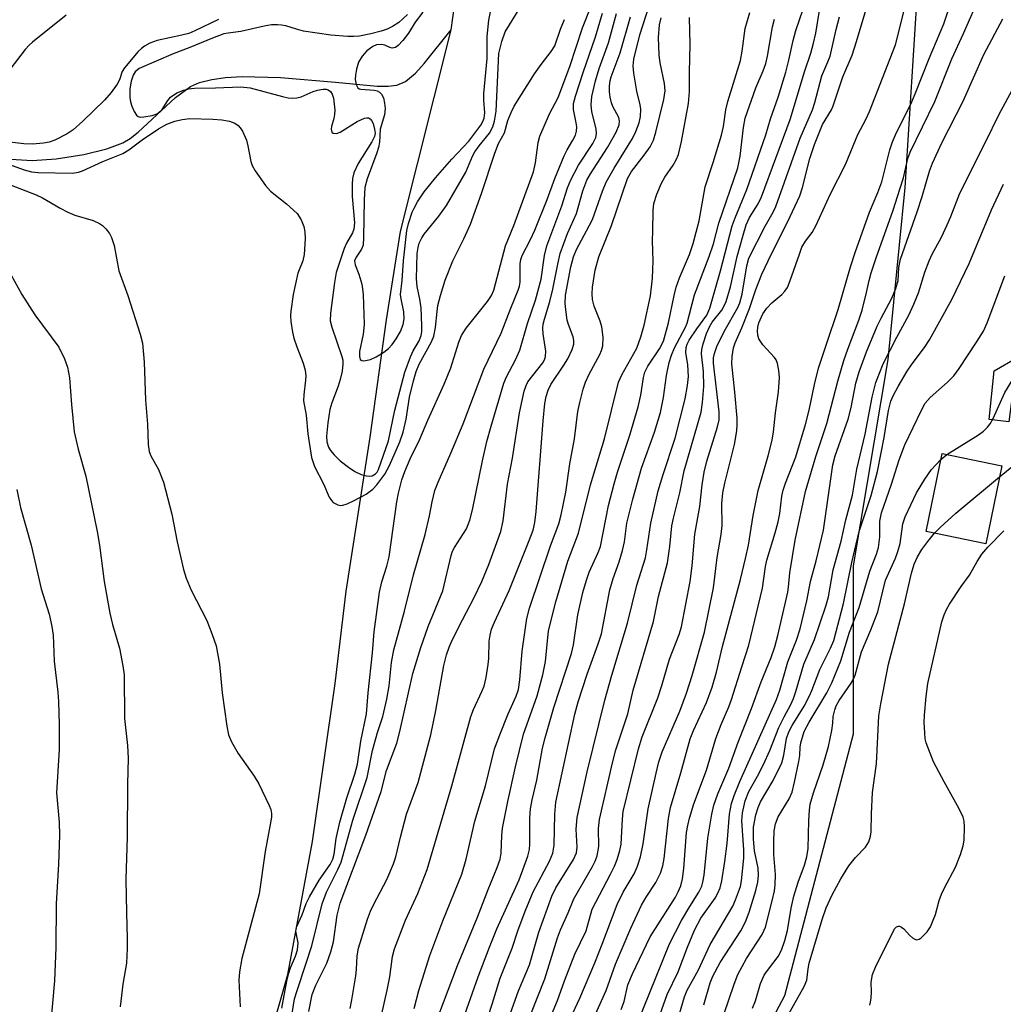
# Model space of a CAD drawing. Units: inches. Extents: x 1297762 to 1303762, y 517449 to 521450.
# Drawn here: x 1300952 to 1301142, y 517658 to 517849 of the extents above; entities that cross this region are included whole.
import ezdxf

# ---------------------------------------------------------------- set-up
doc = ezdxf.new("R2010")
doc.units = ezdxf.units.IN
doc.header["$MEASUREMENT"] = 0
for name, color, linetype in [('BLDG-Footprint', 5, 'Continuous'), ('HYDRO-Single Line Stream', 4, 'Continuous'), ('NTRL-Trees', 3, 'Continuous'), ('TRANS-Non Street Sidewalk', 7, 'Continuous'), ('Undefined', 1, 'Continuous')]:
    doc.layers.add(name, color=color, linetype=linetype)

msp = doc.modelspace()

# ---------------------------------------------------------------- linework, layer by layer
at = {"layer": 'BLDG-Footprint', "elevation": 398.32}
msp.add_lwpolyline([(1301142.15, 517762.57), (1301139.03, 517747.42), (1301127.43, 517749.81), (1301130.56, 517764.96)], close=True, dxfattribs=at)
at = {"layer": 'HYDRO-Single Line Stream'}
for points in [[(1301035.25, 517847.22), (1301036.89, 517858.92)], [(1300928.09, 517449.68), (1300932.4, 517469.47), (1300937.51, 517489.06), (1300948.61, 517507.39), (1300954.29, 517525.1), (1300952.04, 517530.48), (1300963.29, 517556.13), (1300975.03, 517584.77), (1300986.34, 517606.89), (1300994.87, 517633.04), (1301003.6, 517663.8), (1301008.34, 517689.62), (1301012.74, 517720.31), (1301014.9, 517738.23), (1301019.58, 517768.11), (1301022.74, 517790.92), (1301025.45, 517808.04), (1301035.25, 517847.22)], [(1300949.8, 517822.07), (1300953.94, 517821.85), (1300958.63, 517822.16), (1300964.02, 517822.98), (1300968.48, 517824.07), (1300971.55, 517825.25), (1300972.99, 517826.13), (1300974.51, 517827.31), (1300981.76, 517834.04), (1300984.67, 517836.17), (1300986.45, 517836.95), (1300988.82, 517837.56), (1300991.48, 517837.95), (1300994.69, 517838.15), (1301002.17, 517837.97), (1301012.81, 517837.01), (1301020.88, 517836.28), (1301023.04, 517836.26), (1301024.75, 517836.44), (1301026.42, 517837.16), (1301028.33, 517838.76), (1301030.01, 517840.66), (1301035.25, 517847.22)]]:
    msp.add_lwpolyline(points, dxfattribs=at)
at = {"layer": 'NTRL-Trees'}
msp.add_lwpolyline([(1301126.67, 517870.01), (1301123.33, 517816.58), (1301119.99, 517783.19), (1301113.31, 517743.12), (1301113.31, 517710.43), (1301099.95, 517659.64), (1301083.26, 517628.18), (1301074.53, 517611.74), (1301045.77, 517592.31), (1301036.26, 517572.08), (1301036.26, 517529.65), (1301048.25, 517497.83), (1301068.2, 517453.2), (1301067.35, 517449.67), (1300863.35, 517449.69), (1300848.1, 517455.4), (1300785.84, 517464.63)], dxfattribs=at)
at = {"layer": 'TRANS-Non Street Sidewalk'}
msp.add_lwpolyline([(1301145.12, 517783.59), (1301143.48, 517771.07), (1301139.68, 517771.56), (1301140.67, 517781.02)], close=True, dxfattribs=at)
at = {"layer": 'Undefined'}
for p, q in [((1301130.32, 517763.79, 396), (1301131.45, 517764.77, 396)), ((1301141.71, 517760.43, 398), (1301145.44, 517763.47, 398))]:
    msp.add_line(p, q, dxfattribs=at)
for points, elevation in [([(1301002.39, 517657.24), (1301003.4, 517662.48), (1301003.77, 517664.03), (1301004.12, 517665.09), (1301005.08, 517667.33), (1301005.44, 517668.56), (1301005.56, 517669.91), (1301005.14, 517672.18), (1301005.25, 517672.96), (1301006.37, 517675.35), (1301007.14, 517677.58), (1301007.76, 517678.87), (1301009.65, 517682.11), (1301011.79, 517685.17), (1301012.34, 517686.17), (1301012.59, 517687.16), (1301012.96, 517690.19), (1301013.69, 517693.36), (1301015.05, 517698.08), (1301016.56, 517702.69), (1301017.11, 517704.63), (1301017.76, 517709.09), (1301018.86, 517714.37), (1301019.14, 517718.46), (1301020.01, 517726.27), (1301020.35, 517730.32), (1301021.36, 517738), (1301021.82, 517740.01), (1301022.79, 517743.09), (1301023.24, 517744.88), (1301024.72, 517755.56), (1301025.06, 517757.26), (1301025.72, 517759.83), (1301026.31, 517761.48), (1301027.29, 517763.91), (1301029.16, 517767.74), (1301030.75, 517771.43), (1301033.94, 517778.42), (1301035.2, 517781.6), (1301036.79, 517786.58), (1301037.28, 517787.87), (1301038.17, 517789.28), (1301042.32, 517794.46), (1301043.07, 517795.61), (1301043.56, 517796.66), (1301045.84, 517805.25), (1301047.44, 517809.18), (1301051.24, 517819.64), (1301051.61, 517821.37), (1301052.18, 517825.35), (1301052.5, 517826.55), (1301054.35, 517830.9), (1301056.01, 517834.07), (1301058.28, 517840.05), (1301060.79, 517847.62), (1301064, 517855.82)], 356), ([(1301071.25, 517653.91), (1301077.62, 517669.77), (1301079.99, 517674.25), (1301081.58, 517676.97), (1301083.32, 517679.75), (1301083.91, 517680.97), (1301084.12, 517681.74), (1301084.34, 517683.06), (1301085.06, 517690.28), (1301085.84, 517694.93), (1301086.24, 517696.7), (1301087.02, 517698.9), (1301089.15, 517703.87), (1301090.96, 517708.9), (1301093.55, 517715.42), (1301095.42, 517720.63), (1301097.36, 517725.33), (1301098.08, 517727.42), (1301098.65, 517729.58), (1301100.61, 517738.05), (1301100.76, 517739.02), (1301100.97, 517741.79), (1301102.01, 517748.11), (1301104.04, 517757.59), (1301106.07, 517764.39), (1301108.17, 517770.79), (1301110.32, 517778.97), (1301111.49, 517782.99), (1301112.25, 517785.22), (1301114.39, 517790.85), (1301115.03, 517792.8), (1301115.9, 517796.18), (1301116.37, 517798.56), (1301116.76, 517799.99), (1301117.78, 517803.1), (1301120.95, 517811.99), (1301122.43, 517816.48), (1301123.02, 517818.45), (1301123.92, 517822.22), (1301124.35, 517823.46), (1301129.15, 517833.3), (1301132.45, 517841.56), (1301134.71, 517846.52), (1301137.98, 517854.09)], 386), ([(1301026.78, 517850.15), (1301025.1, 517848.64), (1301023.9, 517847.84), (1301022.84, 517847.31), (1301021.72, 517846.91), (1301019.7, 517846.41), (1301017.49, 517846), (1301016.38, 517845.89), (1301015.21, 517845.88), (1301011.94, 517846.19), (1301006.64, 517846.97), (1301005.27, 517847.3), (1301003.18, 517847.98), (1301002.35, 517848.13), (1301001.54, 517848.19), (1301000.43, 517848.14), (1300998.97, 517847.93), (1300994.48, 517846.87), (1300991.99, 517846.58), (1300991.17, 517846.4), (1300988.96, 517845.61), (1300984.53, 517843.75), (1300981.33, 517842.51), (1300974.7, 517839.71), (1300973.95, 517839.07), (1300973.54, 517838.37), (1300973.18, 517837.25), (1300972.94, 517835.77), (1300972.92, 517834.04), (1300973.05, 517833.22), (1300973.31, 517832.38), (1300973.77, 517831.32), (1300974.19, 517830.65), (1300974.54, 517830.35), (1300974.94, 517830.25), (1300975.64, 517830.3), (1300977.22, 517830.59), (1300978, 517830.81), (1300978.51, 517831.06), (1300979.2, 517831.73), (1300980.28, 517833.45), (1300980.83, 517834.11), (1300982.01, 517834.94), (1300983.2, 517835.44), (1300984.3, 517835.72), (1300985.45, 517835.87), (1300989.52, 517835.92), (1300994.43, 517836.15), (1300996.28, 517835.93), (1301002.56, 517834.23), (1301003.63, 517834), (1301004.46, 517833.92), (1301005.34, 517833.98), (1301006.17, 517834.18), (1301008.48, 517835.22), (1301009.32, 517835.49), (1301010.46, 517835.67), (1301011, 517835.66), (1301011.43, 517835.55), (1301011.87, 517835.23), (1301012.19, 517834.72), (1301012.42, 517833.93), (1301012.58, 517832.79), (1301012.67, 517831.63), (1301012.65, 517830.77), (1301012.51, 517830.01), (1301012.03, 517828.43), (1301011.96, 517827.91), (1301012.11, 517827.31), (1301012.4, 517827.12), (1301013.02, 517827.1), (1301013.75, 517827.36), (1301017.04, 517829.38), (1301018.47, 517830.06), (1301018.92, 517830.14), (1301019.25, 517830.09), (1301019.57, 517829.91), (1301019.82, 517829.61), (1301020.12, 517829), (1301020.42, 517827.94), (1301020.5, 517827.14), (1301020.38, 517826.5), (1301019.87, 517825.45), (1301017.22, 517821.26), (1301016.41, 517819.41), (1301016.14, 517818.35), (1301016.06, 517817.24), (1301016.06, 517814.84), (1301016.49, 517809.72), (1301016.41, 517808.47), (1301016.14, 517807.76), (1301014.96, 517805.77), (1301014.48, 517804.74), (1301012.98, 517800.11), (1301012.6, 517798.14), (1301011.86, 517792.16), (1301011.82, 517790.71), (1301012.1, 517789.48), (1301014.08, 517783.8), (1301014.23, 517783.08), (1301014.26, 517782.31), (1301014.11, 517780.93), (1301013.74, 517779.32), (1301013.34, 517778), (1301012.13, 517774.79), (1301011.73, 517773.5), (1301011.31, 517770.89), (1301011.08, 517768.32), (1301011.14, 517767.21), (1301011.44, 517766.19), (1301011.84, 517765.5), (1301012.54, 517764.67), (1301013.73, 517763.52), (1301015.34, 517762.26), (1301016.55, 517761.48), (1301017.79, 517760.9), (1301018.82, 517760.6), (1301019.38, 517760.57), (1301019.93, 517760.64), (1301020.61, 517760.97), (1301020.94, 517761.34), (1301021.2, 517761.81), (1301023.1, 517767.43), (1301024.32, 517773.37), (1301026.29, 517780.76), (1301027.38, 517783.72), (1301027.93, 517784.86), (1301029.05, 517786.83), (1301029.46, 517787.88), (1301029.56, 517788.55), (1301029.58, 517789.7), (1301029.43, 517793.21), (1301029.2, 517794.91), (1301028.7, 517797.38), (1301028.56, 517798.83), (1301028.7, 517803.8), (1301028.85, 517804.96), (1301029.09, 517805.79), (1301029.57, 517806.82), (1301030.03, 517807.56), (1301032.86, 517811.03), (1301034.36, 517813.09), (1301038.11, 517819.56), (1301039.43, 517822.65), (1301039.88, 517823.49), (1301040.71, 517824.71), (1301042.7, 517827.15), (1301043.39, 517828.37), (1301043.71, 517829.44), (1301043.99, 517831.38), (1301044.54, 517842.63), (1301045.08, 517844.91), (1301045.77, 517846.8), (1301049.34, 517852.55)], 352), ([(1301029.77, 517850.6), (1301028.26, 517848.68), (1301026.99, 517846.55), (1301025.89, 517845.14), (1301024.98, 517844.16), (1301024.44, 517843.79), (1301023.83, 517843.66), (1301023.38, 517843.74), (1301022.39, 517844.23), (1301021.77, 517844.38), (1301020.8, 517844.29), (1301020.05, 517843.98), (1301018.93, 517843.15), (1301017.99, 517842.12), (1301017.32, 517840.94), (1301016.87, 517839.58), (1301016.68, 517838.42), (1301016.64, 517837.55), (1301016.84, 517836.57), (1301017.16, 517835.97), (1301017.43, 517835.75), (1301017.76, 517835.65), (1301020.33, 517835.47), (1301020.88, 517835.34), (1301021.36, 517835.11), (1301021.74, 517834.74), (1301022.12, 517834.03), (1301022.36, 517832.99), (1301022.45, 517831.92), (1301022.31, 517830.73), (1301021.52, 517827.9), (1301021.34, 517825.36), (1301021.16, 517824.36), (1301020.84, 517823.32), (1301018.96, 517818.27), (1301018.51, 517816.56), (1301018.38, 517814.22), (1301018.29, 517806.86), (1301018.17, 517805.42), (1301017.9, 517804.64), (1301016.83, 517803.09), (1301016.54, 517802.37), (1301016.65, 517801.59), (1301017.34, 517799.75), (1301017.91, 517797.79), (1301018.09, 517796.94), (1301018.2, 517795.79), (1301018.37, 517790), (1301018.19, 517788.14), (1301017.47, 517784.74), (1301017.48, 517783.78), (1301017.64, 517783.2), (1301017.91, 517782.99), (1301018.32, 517782.94), (1301019.6, 517783.2), (1301020.75, 517783.72), (1301022.23, 517784.65), (1301023.14, 517785.36), (1301023.84, 517786.11), (1301024.6, 517787.2), (1301025.43, 517788.66), (1301025.94, 517789.96), (1301026.13, 517791.08), (1301026.07, 517792.43), (1301025.56, 517794.96), (1301025.47, 517795.81), (1301025.79, 517798.51), (1301026.01, 517802.37), (1301026.69, 517808.23), (1301027, 517809.57), (1301027.73, 517811.78), (1301028.07, 517812.58), (1301028.75, 517813.83), (1301030.06, 517815.74), (1301032.25, 517818.49), (1301035.43, 517822.09), (1301038.71, 517825.59), (1301041, 517828.71), (1301041.42, 517829.4), (1301041.69, 517830.07), (1301041.78, 517831.06), (1301041.58, 517833.53), (1301041.58, 517834.87), (1301042.25, 517841.61), (1301042.29, 517845.9), (1301042.61, 517849.08), (1301043.25, 517852.36)], 350), ([(1300960.55, 517850.02), (1300954, 517844.82), (1300953.37, 517844.24), (1300952.61, 517843.36), (1300948.17, 517837.58)], 356), ([(1301004.05, 517653.78), (1301004.87, 517659.06), (1301005.36, 517660.71), (1301007.1, 517665.77), (1301008.24, 517669.37), (1301010.24, 517677.51), (1301011.1, 517679.76), (1301013.28, 517684.15), (1301013.91, 517685.6), (1301016.19, 517693.75), (1301018.99, 517702.06), (1301020.01, 517707.27), (1301021, 517710.8), (1301021.99, 517713.91), (1301022.76, 517717.24), (1301023.22, 517719.81), (1301023.68, 517724.39), (1301024.15, 517726.82), (1301026.22, 517734.31), (1301027.94, 517741.38), (1301030.25, 517749.24), (1301031.06, 517752.84), (1301031.57, 517755.59), (1301032.13, 517757.77), (1301032.73, 517759.38), (1301035.23, 517765.02), (1301037.62, 517770.72), (1301041.58, 517781.32), (1301044.95, 517788.29), (1301046.82, 517793.16), (1301048.25, 517796.63), (1301048.52, 517797.46), (1301048.65, 517798.19), (1301048.69, 517801.75), (1301048.8, 517802.58), (1301049.02, 517803.36), (1301050.65, 517806.47), (1301051.48, 517808.32), (1301053.87, 517814.26), (1301055.36, 517818.33), (1301057.19, 517822.73), (1301057.79, 517823.93), (1301058.91, 517825.76), (1301059.38, 517826.76), (1301059.61, 517827.55), (1301059.64, 517828.34), (1301059.55, 517829.16), (1301059.03, 517831.73), (1301059.04, 517832.89), (1301059.39, 517834.32), (1301060.88, 517838.93), (1301063.27, 517845.85), (1301064.64, 517850.42)], 358), ([(1301007.68, 517656.64), (1301008.33, 517659.91), (1301008.98, 517661.74), (1301011.12, 517666), (1301011.93, 517668.2), (1301012.41, 517670.16), (1301013.16, 517675.32), (1301013.75, 517677.64), (1301018.72, 517690.87), (1301021.68, 517699.32), (1301022.7, 517703.38), (1301024.7, 517708.7), (1301025.32, 517710.98), (1301027.82, 517722.26), (1301029.41, 517727.29), (1301030.82, 517731.33), (1301033.66, 517738.25), (1301035.24, 517745.16), (1301035.54, 517745.96), (1301035.93, 517746.71), (1301038.23, 517750.34), (1301038.87, 517751.98), (1301039.39, 517753.98), (1301041.33, 517763.52), (1301042.19, 517767.25), (1301043.01, 517770.28), (1301045.48, 517778.59), (1301046.02, 517779.86), (1301047.75, 517783.14), (1301048.57, 517785.03), (1301050.06, 517790.19), (1301051.64, 517794.73), (1301052.71, 517798.77), (1301053.36, 517803.4), (1301053.86, 517805.24), (1301056.73, 517813.02), (1301057.87, 517816.52), (1301058.48, 517818.09), (1301059.95, 517820.92), (1301062.74, 517825.14), (1301063.33, 517826.32), (1301063.48, 517827.02), (1301063.43, 517827.98), (1301062.57, 517831.29), (1301062.42, 517832.66), (1301062.57, 517834.26), (1301063.28, 517837.27), (1301064.01, 517839.71), (1301065.8, 517844.69), (1301067.38, 517850.4)], 360), ([(1300990.12, 517849.19), (1300985.55, 517846.98), (1300984.37, 517846.51), (1300983.03, 517846.14), (1300978.19, 517845.1), (1300976.77, 517844.6), (1300975.76, 517844.06), (1300975.17, 517843.6), (1300974.55, 517842.98), (1300971.87, 517839.83), (1300971.43, 517839.09), (1300970.9, 517837.5), (1300970.46, 517836.62), (1300969.3, 517835.05), (1300967.98, 517833.53), (1300963.8, 517829.45), (1300961.94, 517827.79), (1300960.75, 517827), (1300958.37, 517825.8), (1300957.28, 517825.38), (1300956.13, 517825.17), (1300954.05, 517825.03), (1300952.33, 517825.08), (1300948.52, 517825.52)], 354), ([(1300948.64, 517821.41), (1300952.44, 517820.01), (1300953.83, 517819.65), (1300955.14, 517819.53), (1300961.8, 517819.37), (1300962.94, 517819.57), (1300963.75, 517819.85), (1300967.7, 517821.64), (1300971.53, 517823.18), (1300972.72, 517823.9), (1300975.29, 517825.86), (1300978.45, 517828.01), (1300980.09, 517828.9), (1300981.63, 517829.49), (1300983.08, 517829.81), (1300984.53, 517829.99), (1300989, 517829.88), (1300990.77, 517829.72), (1300992.24, 517829.48), (1300993.29, 517829.06), (1300993.97, 517828.6), (1300994.32, 517828.2), (1300994.75, 517827.51), (1300995.56, 517825.75), (1300995.84, 517824.66), (1300996.39, 517821.61), (1300996.68, 517820.83), (1300997.26, 517819.83), (1300999.27, 517816.97), (1301000.19, 517815.86), (1301003.34, 517813.42), (1301005.4, 517811.53), (1301006.16, 517810.33), (1301006.69, 517808.99), (1301006.86, 517807.97), (1301006.91, 517806.62), (1301006.76, 517803.58), (1301006.47, 517802.36), (1301005.52, 517799.95), (1301004.6, 517795.79), (1301004.13, 517792.6), (1301004.09, 517791.75), (1301004.17, 517790.56), (1301004.45, 517788.48), (1301004.71, 517787.32), (1301005.3, 517785.64), (1301006.57, 517782.47), (1301006.93, 517781.14), (1301007.04, 517780.04), (1301007.03, 517779.19), (1301006.66, 517776.31), (1301006.6, 517775.17), (1301007.12, 517772.37), (1301007.43, 517768.79), (1301008.14, 517764.19), (1301008.72, 517762.43), (1301010.48, 517759.07), (1301011.59, 517756.49), (1301012.02, 517755.8), (1301012.39, 517755.44), (1301013.26, 517754.95), (1301013.73, 517754.86), (1301014.27, 517754.91), (1301015.08, 517755.19), (1301016.44, 517755.81), (1301018.8, 517757.05), (1301020.07, 517758.02), (1301020.84, 517758.85), (1301022.39, 517760.95), (1301023.29, 517762.61), (1301025.29, 517767.18), (1301025.93, 517769.1), (1301026.53, 517771.6), (1301027.21, 517775.89), (1301027.94, 517779.07), (1301028.45, 517780.88), (1301029.08, 517782.3), (1301031.48, 517786.65), (1301031.94, 517787.74), (1301032.26, 517789.42), (1301032.53, 517792.54), (1301032.7, 517793.65), (1301033.19, 517795.59), (1301034.13, 517798.61), (1301035.58, 517802.36), (1301037.76, 517806.64), (1301039.02, 517809.49), (1301041.18, 517815.41), (1301043.72, 517823.26), (1301044.46, 517825.11), (1301045.59, 517827.18), (1301046.3, 517829.57), (1301046.89, 517831.14), (1301047.53, 517832.41), (1301051.46, 517838.69), (1301052.75, 517840.48), (1301054.71, 517842.97), (1301055.38, 517844.12), (1301056.5, 517847.35), (1301057.27, 517849.22)], 354), ([(1301075.13, 517654.09), (1301077.22, 517659.93), (1301079.3, 517664.32), (1301081.12, 517669.13), (1301082.48, 517672.4), (1301083.74, 517674.7), (1301086.51, 517678.59), (1301087.03, 517679.58), (1301087.45, 517680.6), (1301087.82, 517681.98), (1301088.39, 517685.72), (1301088.8, 517689.23), (1301089.28, 517694.92), (1301089.68, 517697.02), (1301090.19, 517698.56), (1301091.29, 517701.26), (1301098.41, 517717.17), (1301099.02, 517718.97), (1301100.62, 517724.49), (1301102.31, 517728.71), (1301103.03, 517730.93), (1301104.3, 517736.34), (1301105.02, 517740.07), (1301106.12, 517744.08), (1301107.51, 517750.05), (1301109.33, 517762.77), (1301109.82, 517764.48), (1301112.29, 517771.6), (1301112.88, 517773.89), (1301113.83, 517778.61), (1301114.44, 517780.8), (1301115.89, 517784.71), (1301117.93, 517789.66), (1301118.7, 517791.24), (1301120.8, 517795.1), (1301121.59, 517796.98), (1301121.99, 517798.56), (1301122.12, 517801.07), (1301122.44, 517802.69), (1301125.69, 517811.85), (1301126.66, 517814.82), (1301128.11, 517819.77), (1301128.65, 517821.3), (1301130.49, 517825.24), (1301134.64, 517833.34), (1301138.61, 517842.43), (1301142.31, 517849.36)], 388), ([(1301079.12, 517654.61), (1301080.58, 517659.45), (1301081.05, 517660.72), (1301083.24, 517664.68), (1301085.55, 517669.61), (1301089.9, 517677.06), (1301090.46, 517678.28), (1301091.06, 517679.86), (1301091.39, 517680.91), (1301091.61, 517681.96), (1301092.07, 517686.38), (1301092.09, 517688), (1301091.69, 517693.61), (1301091.82, 517695.18), (1301092.32, 517697.48), (1301093.01, 517699.33), (1301094.74, 517702.32), (1301095.9, 517704.58), (1301097.1, 517707.26), (1301098.88, 517711.73), (1301099.87, 517713.83), (1301101.16, 517716.19), (1301101.7, 517717.35), (1301102.18, 517718.76), (1301103.72, 517724.02), (1301105.81, 517728.81), (1301108, 517735.29), (1301108.47, 517737.12), (1301109.39, 517742.36), (1301110.96, 517747.92), (1301111.85, 517752.06), (1301113.16, 517756.84), (1301113.97, 517761.88), (1301115.59, 517768.69), (1301116.98, 517775.88), (1301117.66, 517778.7), (1301119.12, 517782.33), (1301121.77, 517787.56), (1301124.06, 517791.8), (1301125.08, 517793.94), (1301125.95, 517796.13), (1301127.2, 517800.15), (1301128.04, 517802.34), (1301128.64, 517803.66), (1301130.41, 517806.95), (1301131.53, 517809.34), (1301132.24, 517810.95), (1301134, 517815.51), (1301139.06, 517825.49), (1301141.56, 517830.71), (1301148.05, 517842.67)], 390), ([(1300949.91, 517817.07), (1300954.73, 517815.18), (1300955.95, 517814.59), (1300959.38, 517812.57), (1300960.91, 517811.79), (1300962.25, 517811.24), (1300965.81, 517810.17), (1300967, 517809.62), (1300967.63, 517809.19), (1300968.24, 517808.58), (1300968.95, 517807.66), (1300969.38, 517806.91), (1300969.85, 517805.36), (1300970.77, 517800.41), (1300972.54, 517795.6), (1300974.92, 517788.09), (1300975.38, 517786.37), (1300975.7, 517782.71), (1300975.93, 517775.28), (1300976.37, 517770.66), (1300976.5, 517766.68), (1300976.67, 517765.33), (1300977.02, 517764.47), (1300978.51, 517761.83), (1300979.44, 517759.41), (1300981.07, 517753.19), (1300982.12, 517747.81), (1300983.35, 517742.44), (1300983.83, 517740.77), (1300984.84, 517738.39), (1300987.84, 517732.5), (1300988.89, 517729.79), (1300989.64, 517727.59), (1300990.31, 517724.07), (1300990.86, 517718.46), (1300991.72, 517712.03), (1300992.08, 517710.31), (1300992.67, 517708.98), (1300993.95, 517706.67), (1300997.03, 517702.32), (1300997.98, 517700.82), (1300999.98, 517696.62), (1301000.28, 517695.82), (1301000.42, 517695.06), (1301000.39, 517694.35), (1301000.18, 517692.9), (1300999.19, 517687.65), (1300998.04, 517679.48), (1300994.68, 517666.89), (1300994.18, 517664.3), (1300994.07, 517662.69), (1300994.31, 517657.51)], 356), ([(1301084.28, 517657.92), (1301085.53, 517662.16), (1301086.04, 517663.5), (1301087.5, 517666.12), (1301091.49, 517672.28), (1301092.41, 517674.03), (1301093.11, 517675.9), (1301094.41, 517680.08), (1301094.76, 517681.72), (1301094.93, 517683.11), (1301094.87, 517684.42), (1301094.14, 517687.83), (1301093.91, 517690.09), (1301093.93, 517692.37), (1301094.4, 517694.81), (1301094.84, 517696.24), (1301095.28, 517697.3), (1301097.78, 517701.45), (1301099.41, 517704.91), (1301099.86, 517706.4), (1301100.35, 517709.64), (1301100.79, 517710.91), (1301101.45, 517712.16), (1301103.75, 517715.86), (1301104.83, 517717.88), (1301105.29, 517718.92), (1301106.84, 517723.04), (1301108.91, 517727.16), (1301109.5, 517728.63), (1301111.38, 517735.8), (1301113, 517743.79), (1301114.44, 517749.81), (1301116.76, 517756.81), (1301118.01, 517761.47), (1301119.29, 517768.02), (1301120.14, 517773.31), (1301120.61, 517775.09), (1301121.1, 517776.26), (1301122, 517777.97), (1301123.76, 517780.91), (1301124.75, 517782.37), (1301127.13, 517785.55), (1301128.08, 517786.99), (1301132.4, 517794.83), (1301135.82, 517801.83), (1301140.15, 517812.27), (1301142.44, 517817.22)], 392), ([(1300949.8, 517799.67), (1300951.97, 517795.81), (1300954.46, 517791.9), (1300959.14, 517785.57), (1300960.24, 517783.33), (1300960.8, 517781.73), (1300961.19, 517779.66), (1300961.59, 517774.49), (1300962.14, 517769.18), (1300962.92, 517765.8), (1300964.37, 517760.53), (1300966.58, 517749.8), (1300967.04, 517747.13), (1300967.95, 517740.1), (1300969.02, 517733.94), (1300969.52, 517731.73), (1300970.91, 517727.12), (1300971.56, 517723.7), (1300971.79, 517721.98), (1300971.87, 517713.49), (1300972.47, 517708.26), (1300972.61, 517705.78), (1300972.45, 517700.73), (1300972.39, 517690.44), (1300972.17, 517682.28), (1300972.24, 517675.78), (1300972.42, 517670.81), (1300972.4, 517668.82), (1300972.28, 517666), (1300971.58, 517661.93), (1300971.02, 517657.5)], 358), ([(1301088.21, 517656.05), (1301090.16, 517661.91), (1301090.9, 517663.8), (1301092.6, 517666.93), (1301095.61, 517671.59), (1301096.25, 517672.97), (1301097.57, 517678.07), (1301097.99, 517680.05), (1301098.15, 517681.19), (1301098.22, 517683.22), (1301097.92, 517687.06), (1301097.89, 517689.52), (1301097.98, 517691.71), (1301098.2, 517693.07), (1301098.75, 517694.41), (1301100.85, 517697.89), (1301101.42, 517699.21), (1301101.9, 517701.11), (1301102.74, 517705.16), (1301102.91, 517706.33), (1301102.99, 517707.96), (1301103.11, 517708.77), (1301103.78, 517710.97), (1301104.72, 517712.77), (1301108.16, 517718.49), (1301109.12, 517720.4), (1301110.9, 517724.71), (1301112.57, 517730.26), (1301114.47, 517735.06), (1301116.5, 517742.11), (1301117.79, 517745.43), (1301118.19, 517746.72), (1301118.45, 517748.77), (1301118.49, 517751.8), (1301118.8, 517753.43), (1301120.72, 517758.98), (1301122.2, 517763.69), (1301123.33, 517766.6), (1301126.52, 517773.36), (1301127.28, 517774.73), (1301128.22, 517775.81), (1301131.6, 517778.77), (1301132.81, 517780.04), (1301133.83, 517781.45), (1301137.24, 517786.55), (1301138.59, 517788.71), (1301139.29, 517790.29), (1301142.69, 517799.41)], 394), ([(1301131.45, 517764.77), (1301137.63, 517768.6), (1301138.58, 517769.28), (1301139.38, 517770.05), (1301139.89, 517770.73), (1301140.45, 517771.77), (1301142.69, 517776.79), (1301144.65, 517779.97)], 396), ([(1301093.76, 517657.28), (1301094.3, 517658.65), (1301095.32, 517662.07), (1301096.04, 517663.64), (1301096.66, 517664.58), (1301098.72, 517667.27), (1301099.39, 517668.52), (1301100, 517670.42), (1301100.52, 517672.36), (1301101.26, 517676.7), (1301101.77, 517678.97), (1301102.64, 517681.74), (1301103.83, 517685.01), (1301104.29, 517686.62), (1301104.52, 517688.23), (1301104.68, 517693.67), (1301104.81, 517695.73), (1301104.97, 517696.84), (1301105.57, 517699.04), (1301107.49, 517704.51), (1301108.52, 517708.06), (1301109.15, 517711.18), (1301109.33, 517712.61), (1301109.39, 517713.9), (1301109.7, 517715.19), (1301109.99, 517715.94), (1301110.54, 517716.98), (1301112.89, 517720.38), (1301113.33, 517721.13), (1301113.66, 517721.9), (1301114.93, 517726.43), (1301116.71, 517730.68), (1301118.07, 517734.21), (1301119.59, 517740.35), (1301121.5, 517744.61), (1301121.98, 517745.91), (1301122.38, 517747.49), (1301122.9, 517751.3), (1301123.36, 517752.64), (1301125.58, 517757.31), (1301127.19, 517759.99), (1301128.47, 517761.84), (1301130.32, 517763.79)], 396), ([(1301129.08, 517749.47), (1301130.15, 517750.57), (1301133.19, 517753.39), (1301141.71, 517760.43)], 398), ([(1300951.01, 517757.93), (1300951.73, 517754.48), (1300953.8, 517747.13), (1300955.7, 517738.7), (1300957.23, 517733.78), (1300957.77, 517731.33), (1300958.01, 517729.66), (1300958.22, 517724.65), (1300958.93, 517718.58), (1300959.06, 517716.81), (1300959.22, 517712.33), (1300959.23, 517707.49), (1300958.71, 517699.08), (1300959.22, 517693.38), (1300959.29, 517690.83), (1300959.06, 517685.19), (1300958.61, 517677.49), (1300958.53, 517669.03), (1300958.32, 517662.56), (1300957.44, 517653.19)], 360), ([(1301099.99, 517654.69), (1301103.79, 517661.45), (1301104.26, 517662.72), (1301104.52, 517664.89), (1301104.76, 517666.01), (1301107.24, 517674.5), (1301108.02, 517676.72), (1301109.19, 517679.27), (1301110.92, 517682.35), (1301112.46, 517684.86), (1301113.75, 517686.49), (1301115.69, 517688.5), (1301116.3, 517689.57), (1301116.62, 517690.64), (1301116.75, 517691.48), (1301116.81, 517695), (1301117.04, 517699.15), (1301117.81, 517704.68), (1301118.26, 517714.03), (1301118.63, 517716.34), (1301120.13, 517724.06), (1301123.22, 517735.77), (1301124.59, 517741.68), (1301125.14, 517743.49), (1301125.74, 517744.86), (1301126.62, 517746.31), (1301127.75, 517747.89), (1301129.08, 517749.47)], 398), ([(1301116.5, 517657.87), (1301116.67, 517658.41), (1301116.8, 517659.24), (1301116.86, 517660.37), (1301116.78, 517662.31), (1301117.05, 517663.78), (1301117.64, 517665.21), (1301120.97, 517672.03), (1301121.38, 517672.7), (1301121.68, 517673.03), (1301122.05, 517673.19), (1301122.25, 517673.17), (1301122.67, 517673), (1301123.09, 517672.69), (1301124.23, 517671.43), (1301124.82, 517670.89), (1301125.24, 517670.63), (1301125.65, 517670.53), (1301126.07, 517670.65), (1301126.48, 517670.92), (1301127.64, 517672.08), (1301128.26, 517673.04), (1301128.84, 517674.37), (1301129.24, 517675.47), (1301129.98, 517678.16), (1301130.4, 517679.37), (1301130.98, 517680.59), (1301133.14, 517684.62), (1301134.11, 517687.09), (1301134.65, 517688.77), (1301134.81, 517689.89), (1301134.86, 517692.44), (1301134.8, 517693.56), (1301134.62, 517694.37), (1301133.87, 517695.96), (1301130.92, 517701.19), (1301128.86, 517705.05), (1301127.47, 517708.75), (1301127.28, 517709.57), (1301127.17, 517710.7), (1301127.09, 517712.7), (1301127.14, 517714.11), (1301127.47, 517717.76), (1301127.78, 517720.28), (1301130.51, 517732.24), (1301130.92, 517733.62), (1301131.37, 517734.65), (1301131.98, 517735.67), (1301134.27, 517739.15), (1301135.88, 517741.34), (1301137.34, 517743.96), (1301138.28, 517745.4), (1301139.43, 517746.75), (1301142.54, 517749.96)], 400)]:
    msp.add_lwpolyline(points, dxfattribs=dict(at, elevation=elevation))
for points in [[(1301046.79, 517656.26, 374), (1301048.32, 517660.64, 374), (1301050.45, 517665.7, 374), (1301052.31, 517672.01, 374), (1301054.81, 517678.97, 374), (1301055.6, 517680.64, 374), (1301058.98, 517686.14, 374), (1301059.58, 517687.44, 374), (1301059.71, 517688.52, 374), (1301059.56, 517692.01, 374), (1301059.72, 517694.25, 374), (1301061.64, 517703.13, 374), (1301065.1, 517717.08, 374), (1301066.48, 517721.92, 374), (1301069.52, 517731.99, 374), (1301071.27, 517739.36, 374), (1301072.98, 517744.7, 374), (1301073.27, 517746.23, 374), (1301074, 517751.44, 374), (1301075.47, 517757.72, 374), (1301076.34, 517760.67, 374), (1301078.75, 517767.89, 374), (1301080.69, 517775.55, 374), (1301081.16, 517778.14, 374), (1301081.3, 517779.89, 374), (1301081.21, 517782.18, 374), (1301080.79, 517784.55, 374), (1301080.86, 517785.55, 374), (1301081.07, 517786.17, 374), (1301081.47, 517786.93, 374), (1301082.92, 517789.12, 374), (1301084.88, 517791.82, 374), (1301085.48, 517793.13, 374), (1301087.56, 517800.4, 374), (1301089.79, 517809.12, 374), (1301090.37, 517810.7, 374), (1301092.67, 517816.2, 374), (1301096.36, 517826.83, 374), (1301097.25, 517829.9, 374), (1301098.75, 517834.15, 374), (1301100.2, 517838.98, 374), (1301100.79, 517841.28, 374), (1301101.62, 517845.16, 374), (1301102.16, 517847.09, 374), (1301106.42, 517859.57, 374)], [(1301021.84, 517656.16, 364), (1301022.83, 517660.76, 364), (1301023.36, 517663.36, 364), (1301023.91, 517667.28, 364), (1301024.26, 517668.78, 364), (1301026.39, 517674.37, 364), (1301028.79, 517679.52, 364), (1301030.61, 517684.15, 364), (1301035.43, 517700.4, 364), (1301039.07, 517713.87, 364), (1301039.59, 517715.25, 364), (1301041.24, 517718.73, 364), (1301041.66, 517719.8, 364), (1301042.04, 517721.47, 364), (1301042.48, 517724, 364), (1301042.58, 517725.13, 364), (1301042.64, 517728.51, 364), (1301042.82, 517729.67, 364), (1301043.11, 517730.81, 364), (1301043.67, 517732.17, 364), (1301046.51, 517738.32, 364), (1301050.43, 517748.03, 364), (1301051.16, 517750.08, 364), (1301051.48, 517751.55, 364), (1301051.74, 517753.7, 364), (1301053.11, 517771.26, 364), (1301053.48, 517774.68, 364), (1301053.7, 517776.01, 364), (1301054.07, 517777.22, 364), (1301054.59, 517778.34, 364), (1301057.16, 517782.08, 364), (1301057.91, 517783.32, 364), (1301058.76, 517785.13, 364), (1301059.06, 517786.19, 364), (1301059.07, 517786.89, 364), (1301058.92, 517787.62, 364), (1301058.01, 517789.99, 364), (1301057.78, 517790.81, 364), (1301057.56, 517792.29, 364), (1301057.41, 517794.07, 364), (1301057.49, 517795.71, 364), (1301058.51, 517801.18, 364), (1301059.02, 517803.1, 364), (1301059.62, 517804.58, 364), (1301062.07, 517809.12, 364), (1301062.67, 517810.38, 364), (1301064.62, 517815.87, 364), (1301065.35, 517817.64, 364), (1301066.89, 517820.37, 364), (1301070.49, 517826.13, 364), (1301071.14, 517827.46, 364), (1301071.76, 517829.14, 364), (1301072.03, 517830.38, 364), (1301072.07, 517831.78, 364), (1301071.95, 517832.61, 364), (1301071.32, 517835.31, 364), (1301070.71, 517838.8, 364), (1301070.6, 517840.21, 364), (1301070.75, 517841.49, 364), (1301071.91, 517846.25, 364), (1301075.42, 517857.35, 364)], [(1301068.28, 517656.97, 384), (1301068.85, 517658.58, 384), (1301069.55, 517661.81, 384), (1301070.44, 517663.95, 384), (1301073.91, 517671.13, 384), (1301078.79, 517678.82, 384), (1301079.34, 517679.81, 384), (1301079.82, 517681.03, 384), (1301080.16, 517682.35, 384), (1301080.42, 517684.37, 384), (1301080.96, 517691.38, 384), (1301081.19, 517692.72, 384), (1301081.54, 517694.13, 384), (1301082.37, 517696.92, 384), (1301084.8, 517703.49, 384), (1301086.61, 517709.6, 384), (1301087.66, 517712.33, 384), (1301089.18, 517715.78, 384), (1301089.7, 517717.16, 384), (1301091.66, 517723.52, 384), (1301093.06, 517727.74, 384), (1301095.71, 517738.78, 384), (1301096.3, 517743, 384), (1301096.56, 517744.26, 384), (1301098.17, 517749.53, 384), (1301098.75, 517751.68, 384), (1301099.04, 517753.31, 384), (1301099.44, 517756.68, 384), (1301099.68, 517757.8, 384), (1301100.13, 517759.19, 384), (1301102.14, 517764.29, 384), (1301104.06, 517770.58, 384), (1301104.77, 517773.36, 384), (1301105.75, 517778.34, 384), (1301106.56, 517781.51, 384), (1301108.09, 517786.2, 384), (1301110.4, 517792.88, 384), (1301112.76, 517801.2, 384), (1301113.65, 517804, 384), (1301116.46, 517811.8, 384), (1301118.1, 517815.64, 384), (1301118.86, 517817.68, 384), (1301120.42, 517823.89, 384), (1301120.92, 517825.48, 384), (1301121.66, 517827.26, 384), (1301124.45, 517832.79, 384), (1301125.33, 517834.76, 384), (1301128, 517841.62, 384), (1301130.88, 517848.35, 384), (1301132.59, 517853.53, 384)], [(1301063.3, 517656.06, 382), (1301065.34, 517660.67, 382), (1301067.19, 517665.77, 382), (1301070.15, 517672.82, 382), (1301072.21, 517677.27, 382), (1301073.11, 517678.79, 382), (1301074.98, 517681.64, 382), (1301075.9, 517683.47, 382), (1301076.32, 517684.87, 382), (1301076.63, 517686.31, 382), (1301077.42, 517694.1, 382), (1301077.84, 517696.23, 382), (1301079.83, 517702.97, 382), (1301081.65, 517709.54, 382), (1301082.31, 517711.16, 382), (1301084.82, 517716.63, 382), (1301085.91, 517719.59, 382), (1301086.78, 517722.49, 382), (1301087.95, 517727.45, 382), (1301091.41, 517740.46, 382), (1301092.42, 517744.53, 382), (1301092.94, 517747.14, 382), (1301093.87, 517752.93, 382), (1301094.85, 517757.78, 382), (1301096.78, 517764.5, 382), (1301097.57, 517767.53, 382), (1301097.84, 517769.12, 382), (1301098.24, 517772.86, 382), (1301098.78, 517776.9, 382), (1301099.01, 517779.69, 382), (1301098.88, 517781.06, 382), (1301098.6, 517782.4, 382), (1301098.32, 517783.15, 382), (1301098.03, 517783.6, 382), (1301095.76, 517786.06, 382), (1301094.98, 517787.22, 382), (1301094.77, 517787.94, 382), (1301094.7, 517788.7, 382), (1301094.76, 517789.5, 382), (1301094.95, 517790.31, 382), (1301095.73, 517792.05, 382), (1301096.51, 517793.19, 382), (1301097.48, 517794.2, 382), (1301099.44, 517795.84, 382), (1301100.04, 517796.49, 382), (1301100.53, 517797.2, 382), (1301101.08, 517798.51, 382), (1301102.84, 517803.67, 382), (1301103.35, 517804.98, 382), (1301104.04, 517806.17, 382), (1301105.32, 517807.87, 382), (1301106.05, 517809.15, 382), (1301108.88, 517815.37, 382), (1301111.78, 517821.08, 382), (1301114.16, 517826.86, 382), (1301115.75, 517829.81, 382), (1301116.46, 517831.35, 382), (1301121.52, 517844.32, 382), (1301123.39, 517851.72, 382)], [(1301015.67, 517657.18, 362), (1301016.02, 517658.86, 362), (1301016.77, 517663.56, 362), (1301016.9, 517664.75, 362), (1301017.04, 517667.4, 362), (1301017.32, 517668.9, 362), (1301019.05, 517674.54, 362), (1301019.61, 517676.11, 362), (1301020.18, 517677.31, 362), (1301022.8, 517682.25, 362), (1301024.11, 517685.29, 362), (1301024.53, 517686.65, 362), (1301025.44, 517690.48, 362), (1301026.63, 517694.94, 362), (1301028.87, 517701.05, 362), (1301031.31, 517710.31, 362), (1301032.29, 517715.03, 362), (1301033.85, 517723.78, 362), (1301034.35, 517725.88, 362), (1301034.86, 517727.33, 362), (1301035.53, 517728.83, 362), (1301037.45, 517732.68, 362), (1301039.73, 517736.99, 362), (1301041.21, 517740.08, 362), (1301042.59, 517743.38, 362), (1301044.93, 517749.8, 362), (1301045.36, 517751.85, 362), (1301046.2, 517758.97, 362), (1301047.15, 517764.03, 362), (1301048.56, 517772.84, 362), (1301049.47, 517777.04, 362), (1301049.8, 517778.12, 362), (1301050.17, 517778.86, 362), (1301053.03, 517782.52, 362), (1301053.4, 517783.16, 362), (1301053.61, 517783.78, 362), (1301053.63, 517784.8, 362), (1301053.12, 517788.16, 362), (1301053.08, 517789.28, 362), (1301053.14, 517790.04, 362), (1301053.36, 517791.03, 362), (1301054.41, 517794.43, 362), (1301055.03, 517796.86, 362), (1301055.94, 517801.73, 362), (1301056.42, 517803.76, 362), (1301057.87, 517807.66, 362), (1301059.57, 517811.55, 362), (1301060.84, 517815.96, 362), (1301061.61, 517817.99, 362), (1301062.32, 517819.27, 362), (1301065.59, 517824.33, 362), (1301067.29, 517827.35, 362), (1301067.87, 517828.76, 362), (1301067.96, 517829.52, 362), (1301067.84, 517830.15, 362), (1301066.65, 517832.3, 362), (1301066.38, 517833.06, 362), (1301066.15, 517834.1, 362), (1301066.02, 517835.18, 362), (1301066.02, 517836.28, 362), (1301066.12, 517837.34, 362), (1301066.3, 517838.09, 362), (1301068.05, 517842.73, 362), (1301070.09, 517849.71, 362)], [(1301031.09, 517651.15, 368), (1301036.51, 517665.53, 368), (1301040.41, 517674.95, 368), (1301042.47, 517680.3, 368), (1301044.23, 517684.58, 368), (1301044.79, 517686.17, 368), (1301045, 517687.37, 368), (1301045.09, 517690.78, 368), (1301045.22, 517692.22, 368), (1301046.24, 517697.39, 368), (1301047.77, 517704.12, 368), (1301049.31, 517710.45, 368), (1301051.99, 517717.92, 368), (1301053.08, 517721.95, 368), (1301053.56, 517724.55, 368), (1301054.19, 517730.5, 368), (1301055.57, 517736.14, 368), (1301057.9, 517744.05, 368), (1301059.97, 517749.46, 368), (1301062.34, 517758.83, 368), (1301065.05, 517767.8, 368), (1301067.73, 517778.79, 368), (1301068.38, 517780.25, 368), (1301071.27, 517785.39, 368), (1301072.09, 517787.58, 368), (1301072.73, 517789.88, 368), (1301073.95, 517795.58, 368), (1301074.37, 517798.96, 368), (1301074.5, 517802.38, 368), (1301074.36, 517806.25, 368), (1301074.38, 517808.2, 368), (1301074.47, 517812.12, 368), (1301074.61, 517813.47, 368), (1301075.17, 517815.32, 368), (1301076.08, 517817.42, 368), (1301076.75, 517818.62, 368), (1301078.38, 517820.92, 368), (1301078.92, 517821.93, 368), (1301079.37, 517822.98, 368), (1301079.97, 517825.49, 368), (1301081.34, 517832.89, 368), (1301081.54, 517835.25, 368), (1301081.52, 517838.98, 368), (1301081.66, 517844.37, 368), (1301081.54, 517849.61, 368)], [(1301037.23, 517654, 370), (1301040.51, 517663.37, 370), (1301042.68, 517669.08, 370), (1301044.16, 517672.64, 370), (1301048.44, 517682.14, 370), (1301050.18, 517686.76, 370), (1301050.45, 517688.04, 370), (1301050.55, 517689.07, 370), (1301050.52, 517694.2, 370), (1301050.64, 517695.94, 370), (1301050.96, 517697.68, 370), (1301051.92, 517701.51, 370), (1301053.01, 517707.71, 370), (1301053.5, 517709.72, 370), (1301055.18, 517715.64, 370), (1301058.65, 517726.14, 370), (1301058.98, 517727.8, 370), (1301059.85, 517733.65, 370), (1301060.81, 517737.95, 370), (1301061.53, 517740.36, 370), (1301062.08, 517741.92, 370), (1301063.8, 517745.75, 370), (1301064.22, 517746.91, 370), (1301065.83, 517754.85, 370), (1301066.91, 517759.08, 370), (1301067.58, 517761.33, 370), (1301069.96, 517768.5, 370), (1301071.58, 517774, 370), (1301072.08, 517776.29, 370), (1301072.6, 517779.67, 370), (1301072.85, 517780.75, 370), (1301073.42, 517781.93, 370), (1301075.71, 517785.24, 370), (1301076.49, 517786.76, 370), (1301077.43, 517790.3, 370), (1301078.54, 517795.63, 370), (1301078.95, 517797.23, 370), (1301079.61, 517799.04, 370), (1301081.51, 517803.57, 370), (1301082.24, 517805.7, 370), (1301083.4, 517810.15, 370), (1301084.54, 517816.71, 370), (1301086.13, 517821.46, 370), (1301087.72, 517826.74, 370), (1301088.12, 517828.41, 370), (1301088.6, 517831.69, 370), (1301088.95, 517833.3, 370), (1301091.43, 517841.27, 370), (1301091.77, 517843.06, 370), (1301092.34, 517847.44, 370), (1301093.2, 517850.57, 370)], [(1301050.71, 517656.1, 376), (1301053.42, 517662.93, 376), (1301055.92, 517670.93, 376), (1301056.48, 517672.47, 376), (1301058, 517675.79, 376), (1301059.06, 517678.46, 376), (1301062.71, 517684.77, 376), (1301063.22, 517685.78, 376), (1301063.6, 517686.81, 376), (1301063.9, 517688.67, 376), (1301063.89, 517692.12, 376), (1301064.05, 517693.91, 376), (1301066.55, 517704.91, 376), (1301067.23, 517707.44, 376), (1301069.55, 517714.43, 376), (1301070.62, 517718.98, 376), (1301074.51, 517732.32, 376), (1301075.49, 517737.16, 376), (1301077.24, 517743.73, 376), (1301077.7, 517746.92, 376), (1301078.12, 517750.93, 376), (1301078.4, 517752.42, 376), (1301079.63, 517757.28, 376), (1301080.51, 517761.56, 376), (1301083.78, 517772.97, 376), (1301084.06, 517774.86, 376), (1301084.33, 517777.96, 376), (1301084.27, 517780.85, 376), (1301083.83, 517784.27, 376), (1301083.9, 517785.12, 376), (1301084.2, 517786.26, 376), (1301084.85, 517788.25, 376), (1301085.4, 517789.56, 376), (1301085.95, 517790.44, 376), (1301087.78, 517792.77, 376), (1301088.21, 517793.49, 376), (1301088.64, 517794.46, 376), (1301089.47, 517797.31, 376), (1301090.8, 517803.2, 376), (1301091.93, 517807.36, 376), (1301092.55, 517809.37, 376), (1301093.14, 517810.75, 376), (1301094.83, 517813.42, 376), (1301095.5, 517814.76, 376), (1301101.07, 517829.8, 376), (1301103.86, 517839.02, 376), (1301105.07, 517842.66, 376), (1301105.61, 517844.59, 376), (1301106.07, 517846.55, 376), (1301106.75, 517850.95, 376)], [(1301053.37, 517652.72, 378), (1301055.89, 517658.74, 378), (1301057.27, 517662.58, 378), (1301059.29, 517667.75, 378), (1301061.44, 517672.29, 378), (1301062.64, 517676.48, 378), (1301066.22, 517683.26, 378), (1301066.95, 517684.8, 378), (1301067.47, 517686.15, 378), (1301067.99, 517687.84, 378), (1301068.23, 517689.09, 378), (1301068.49, 517693.93, 378), (1301068.68, 517695.43, 378), (1301071.6, 517707.63, 378), (1301072.36, 517709.93, 378), (1301075.36, 517717.51, 378), (1301076.16, 517719.92, 378), (1301077.63, 517725, 378), (1301079.49, 517729.78, 378), (1301080, 517731.3, 378), (1301081.66, 517740.1, 378), (1301082.03, 517743.16, 378), (1301082.57, 517749.31, 378), (1301083.56, 517754.68, 378), (1301083.99, 517758.85, 378), (1301084.36, 517761.33, 378), (1301084.86, 517763.46, 378), (1301086.93, 517770.11, 378), (1301087.26, 517771.51, 378), (1301087.26, 517773.02, 378), (1301086.19, 517782.5, 378), (1301086.2, 517783.55, 378), (1301086.35, 517784.36, 378), (1301086.84, 517785.71, 378), (1301088.24, 517788.62, 378), (1301090.87, 517793.26, 378), (1301091.3, 517794.18, 378), (1301091.75, 517795.86, 378), (1301092.63, 517801.37, 378), (1301093.05, 517802.87, 378), (1301096.2, 517809.09, 378), (1301097.73, 517811.78, 378), (1301098.29, 517812.92, 378), (1301103, 517826.15, 378), (1301105.39, 517831.7, 378), (1301105.83, 517833.08, 378), (1301107.22, 517838.27, 378), (1301108.39, 517840.96, 378), (1301108.8, 517842.07, 378), (1301109.99, 517847.26, 378), (1301110.64, 517849.75, 378)], [(1301058.07, 517654.5, 380), (1301060.22, 517659.17, 380), (1301063.12, 517666.06, 380), (1301064.59, 517669.7, 380), (1301067.5, 517677.4, 380), (1301068.63, 517679.8, 380), (1301070.77, 517683.33, 380), (1301071.46, 517684.82, 380), (1301071.99, 517686.65, 380), (1301072.55, 517689.17, 380), (1301073.49, 517695.93, 380), (1301075.03, 517702.87, 380), (1301075.59, 517705.06, 380), (1301076.25, 517707, 380), (1301079.62, 517714.92, 380), (1301080.91, 517718.41, 380), (1301082.07, 517721.85, 380), (1301084.43, 517730.24, 380), (1301086.2, 517738.87, 380), (1301086.87, 517744.77, 380), (1301087.67, 517749.22, 380), (1301087.84, 517750.97, 380), (1301087.81, 517755.23, 380), (1301087.98, 517757.31, 380), (1301088.37, 517759.18, 380), (1301090.24, 517766.69, 380), (1301090.71, 517769.37, 380), (1301090.79, 517770.56, 380), (1301090.76, 517771.82, 380), (1301090.34, 517776.84, 380), (1301089.72, 517782.34, 380), (1301089.77, 517783.77, 380), (1301090.09, 517785.47, 380), (1301090.41, 517786.43, 380), (1301091.68, 517789.36, 380), (1301093.17, 517793.07, 380), (1301094.4, 517796.79, 380), (1301095.57, 517799.74, 380), (1301097.41, 517803.68, 380), (1301100.6, 517809.98, 380), (1301102.93, 517814.97, 380), (1301103.44, 517816.58, 380), (1301104.89, 517822.2, 380), (1301105.79, 517824.94, 380), (1301107.33, 517828.79, 380), (1301109.06, 517831.66, 380), (1301109.43, 517832.45, 380), (1301111.29, 517838.06, 380), (1301113.06, 517842.25, 380), (1301113.95, 517844.95, 380), (1301115.82, 517851.19, 380)], [(1301028.11, 517657.19, 366), (1301028.99, 517660.68, 366), (1301031.14, 517667.45, 366), (1301033.64, 517674.22, 366), (1301037.36, 517683.25, 366), (1301038.18, 517686.16, 366), (1301039.84, 517693.57, 366), (1301041.94, 517700.42, 366), (1301043.69, 517707.58, 366), (1301044.7, 517710.32, 366), (1301046.36, 517714.39, 366), (1301047.89, 517717.84, 366), (1301048.33, 517719.1, 366), (1301048.62, 517721.03, 366), (1301049.07, 517726.59, 366), (1301049.94, 517732.94, 366), (1301050.48, 517734.89, 366), (1301054.58, 517747.01, 366), (1301056.14, 517751.3, 366), (1301056.62, 517753.01, 366), (1301057.5, 517757.45, 366), (1301058.32, 517762.96, 366), (1301059.22, 517767.79, 366), (1301059.86, 517773.13, 366), (1301060.21, 517774.85, 366), (1301060.88, 517777.42, 366), (1301061.34, 517778.8, 366), (1301062.08, 517780.34, 366), (1301064.12, 517784.14, 366), (1301064.46, 517784.92, 366), (1301064.71, 517785.88, 366), (1301064.78, 517787.51, 366), (1301064.51, 517789.53, 366), (1301064.16, 517790.63, 366), (1301063.02, 517793.53, 366), (1301062.71, 517794.86, 366), (1301062.66, 517795.95, 366), (1301062.72, 517797.27, 366), (1301063.19, 517800.56, 366), (1301063.92, 517803.13, 366), (1301066.41, 517809.24, 366), (1301069.49, 517818.31, 366), (1301070.28, 517819.67, 366), (1301072.74, 517822.84, 366), (1301073.9, 517824.51, 366), (1301074.51, 517825.75, 366), (1301075.01, 517827.35, 366), (1301076.53, 517833.69, 366), (1301076.79, 517835.34, 366), (1301076.67, 517836.76, 366), (1301075.84, 517840.81, 366), (1301075.63, 517842.26, 366), (1301075.51, 517845.71, 366), (1301075.73, 517848.15, 366), (1301076.03, 517849.5, 366)], [(1301042.44, 517655.66, 372), (1301043.25, 517658.06, 372), (1301044.77, 517663.11, 372), (1301047.14, 517668.89, 372), (1301048.22, 517672.26, 372), (1301049.63, 517676.11, 372), (1301051.21, 517679.87, 372), (1301054.34, 517685.8, 372), (1301054.99, 517687.35, 372), (1301055.23, 517688.89, 372), (1301055.37, 517694.91, 372), (1301055.57, 517697.24, 372), (1301059.24, 517714.32, 372), (1301059.92, 517716.7, 372), (1301061.67, 517722.1, 372), (1301063.76, 517727.81, 372), (1301064.42, 517729.96, 372), (1301066.05, 517738.45, 372), (1301066.69, 517740.66, 372), (1301067.89, 517743.94, 372), (1301068.55, 517746.12, 372), (1301068.88, 517747.78, 372), (1301069.36, 517751.4, 372), (1301070.54, 517756.1, 372), (1301072.23, 517762.08, 372), (1301074.73, 517769.06, 372), (1301075.88, 517772.88, 372), (1301076.49, 517775.8, 372), (1301077.07, 517780.09, 372), (1301077.56, 517782.6, 372), (1301078.01, 517784.02, 372), (1301078.6, 517785.47, 372), (1301080.75, 517789.5, 372), (1301081.08, 517790.25, 372), (1301082.49, 517795.77, 372), (1301085.37, 517803.19, 372), (1301086.15, 517805.67, 372), (1301087.24, 517809.67, 372), (1301090.87, 517820.44, 372), (1301091.38, 517822.67, 372), (1301092.01, 517828.24, 372), (1301092.35, 517830.06, 372), (1301094.37, 517835.95, 372), (1301095.83, 517839.23, 372), (1301096.35, 517840.68, 372), (1301096.66, 517842.09, 372), (1301097.63, 517847.8, 372), (1301097.99, 517849.24, 372)]]:
    msp.add_polyline3d(points, dxfattribs=at)

doc.saveas('drawing.dxf')
